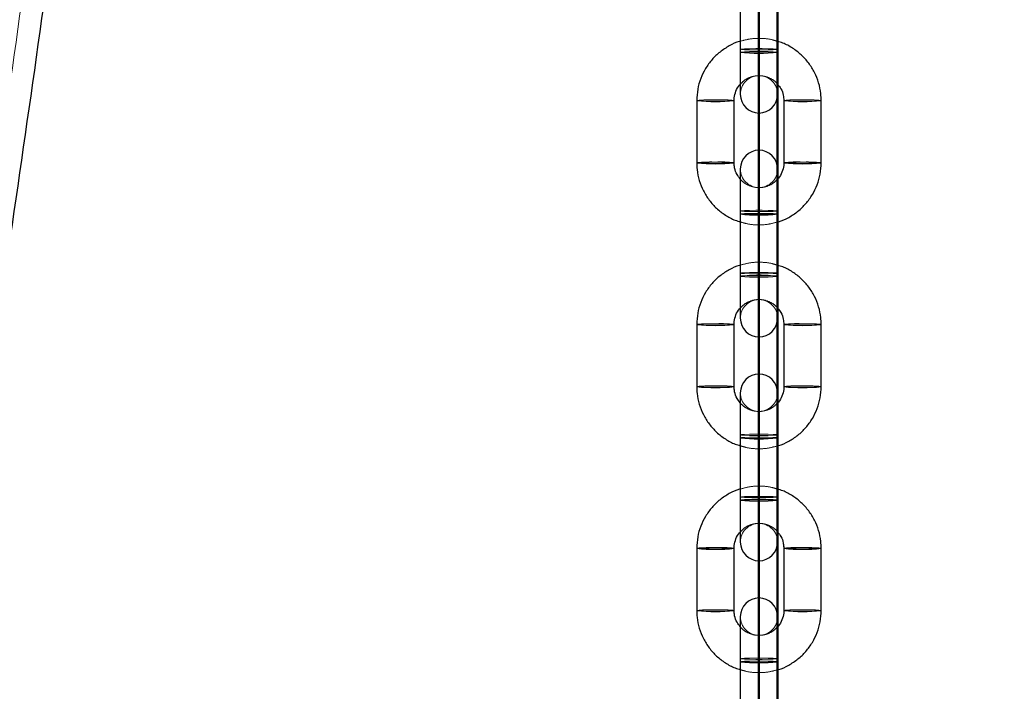
# Model space of a CAD drawing. Units: millimetres. Extents: x 0 to 2131, y 0 to 1488.
# Drawn here: x 579 to 595, y 588 to 599 of the extents above; entities that cross this region are included whole.
import ezdxf

# ---------------------------------------------------------------- set-up
doc = ezdxf.new("R2010")
doc.units = ezdxf.units.MM
doc.header["$LTSCALE"] = 50
doc.linetypes.add('HIDDEN', pattern=[0.1905, 0.127, -0.0635])
doc.layers.add('LE_NORM', color=179, linetype='Continuous', lineweight=50)
doc.styles.add('SLDTEXTSTYLE0', font='TXT', dxfattribs={"width": 0.605})
doc.dimstyles.new('SLDDIMSTYLE0', dxfattribs={"dimtxt": 17.5, "dimasz": 15, "dimexe": 0, "dimexo": 0.0625, "dimgap": 4.375, "dimtad": 1, "dimdec": 0, "dimrnd": 1e-09, "dimzin": 12, "dimdsep": 46, "dimtxsty": 'SLDTEXTSTYLE0', "dimsah": 1, "dimcen": 0.09, "dimadec": 0, "dimazin": 3, "dimtfac": 1, "dimtdec": 0, "dimtofl": 0, "dimtmove": 0, "dimatfit": 3, "dimfxl": 0, "dimfrac": 2, "dimtolj": 1, "dimtzin": 12, "dimarcsym": 0})
doc.dimstyles.new('SLDDIMSTYLE1', dxfattribs={"dimtxt": 17.5, "dimasz": 15, "dimexe": 0, "dimexo": 0.0625, "dimgap": 4.375, "dimtad": 1, "dimdec": 4, "dimlfac": 50, "dimzin": 12, "dimdsep": 46, "dimtxsty": 'SLDTEXTSTYLE0', "dimsah": 1, "dimcen": 0.09, "dimazin": 3, "dimtfac": 1, "dimtdec": 0, "dimtofl": 0, "dimtmove": 0, "dimatfit": 3, "dimfxl": 0, "dimfrac": 2, "dimtolj": 1, "dimtzin": 12, "dimarcsym": 0})

# ---------------------------------------------------------------- blocks, each defined once
blk = doc.blocks.new('_D_1')
at = {"layer": 'LE_NORM', "color": 7}
for p, q in [((586.09, 663.146), (440.628, 663.146)), ((445.581, 663.146), (445.581, 433.652))]:
    blk.add_line(p, q, dxfattribs=at)
for points in [[(445.581, 663.146), (440.581, 648.146), (450.581, 648.146)], [(445.581, 433.652), (450.581, 448.652), (440.581, 448.652)]]:
    blk.add_solid(points, dxfattribs=at)
at = {"layer": 'LE_NORM', "color": 7, "insert": (423.022, 531.956), "char_height": 17.5, "attachment_point": 1, "rotation": 90, "style": 'SLDTEXTSTYLE0'}
blk.add_mtext('229', dxfattribs=at)
blk = doc.blocks.new('_D_4')
at = {"layer": 'LE_NORM'}
for p, q in [((591.043, 481.202), (591.043, 703.41)), ((752.9, 574.651), (752.9, 703.41)), ((591.043, 698.457), (752.9, 698.457))]:
    blk.add_line(p, q, dxfattribs=at)
for points in [[(591.043, 698.457), (606.043, 693.457), (606.043, 703.457)], [(752.9, 698.457), (737.9, 703.457), (737.9, 693.457)]]:
    blk.add_solid(points, dxfattribs=at)
at = {"layer": 'LE_NORM', "insert": (655.528, 721.015), "char_height": 17.5, "attachment_point": 1, "style": 'SLDTEXTSTYLE0'}
blk.add_mtext('162', dxfattribs=at)
blk = doc.blocks.new('_D_5')
at = {"layer": 'LE_NORM', "color": 7}
for p, q in [((645.319, 631.463), (682.934, 609.746)), ((591.343, 603.897), (591.343, 556.866))]:
    blk.add_line(p, q, dxfattribs=at)
blk.add_arc((591.343, 662.626), 100.807, 270, 330, dxfattribs=at)
for points in [[(678.644, 612.223), (666.072, 602.634), (674.34, 597.008)], [(591.343, 561.819), (606.671, 557.939), (605.933, 567.912)]]:
    blk.add_solid(points, dxfattribs=at)
at = {"layer": 'LE_NORM', "color": 7, "insert": (616.806, 586.974), "char_height": 17.5, "attachment_point": 1, "rotation": 30, "style": 'SLDTEXTSTYLE0'}
blk.add_mtext('60°', dxfattribs=at)
blk = doc.blocks.new('_D_6')
at = {"layer": 'LE_NORM', "color": 7}
for p, q in [((586.09, 663.146), (475.684, 663.146)), ((480.637, 663.146), (480.637, 477.916)), ((579.59, 477.916), (475.684, 477.916))]:
    blk.add_line(p, q, dxfattribs=at)
for points in [[(480.637, 663.146), (475.637, 648.146), (485.637, 648.146)], [(480.637, 477.916), (485.637, 492.916), (475.637, 492.916)]]:
    blk.add_solid(points, dxfattribs=at)
at = {"layer": 'LE_NORM', "color": 7, "insert": (458.079, 554.088), "char_height": 17.5, "attachment_point": 1, "rotation": 90, "style": 'SLDTEXTSTYLE0'}
blk.add_mtext('185', dxfattribs=at)

msp = doc.modelspace()

# ---------------------------------------------------------------- linework, layer by layer
at = {"color": 7, "linetype": 'Continuous', "lineweight": 25}
for p, q in [((590.7425286, 599.0560832), (590.7425286, 598.056681)), ((591.3425286, 598.056681), (591.3425286, 599.0560832)), ((590.7425286, 598.056681), (590.7425286, 597.3808817)), ((591.3425286, 597.3808817), (591.3425286, 598.056681)), ((590.0425286, 597.28136), (590.0425286, 596.2819578)), ((590.6425286, 596.2819578), (590.6425286, 597.28136)), ((591.4425286, 597.28136), (591.4425286, 596.2819578)), ((592.0425286, 596.2819578), (592.0425286, 597.28136)), ((590.7425286, 596.182436), (590.7425286, 595.4582353)), ((591.3425286, 595.4582353), (591.3425286, 596.182436)), ((590.7425286, 595.4582353), (590.7425286, 594.4588331)), ((591.3425286, 594.4588331), (591.3425286, 595.4582353)), ((590.7425286, 594.4588331), (590.7425286, 593.7830338)), ((591.3425286, 593.7830338), (591.3425286, 594.4588331)), ((590.0425286, 593.6835121), (590.0425286, 592.6841099)), ((590.6425286, 592.6841099), (590.6425286, 593.6835121)), ((591.4425286, 593.6835121), (591.4425286, 592.6841099)), ((592.0425286, 592.6841099), (592.0425286, 593.6835121)), ((590.6515289, 592.5998226), (590.6425286, 592.6841099)), ((590.7425286, 592.5845881), (590.7425286, 591.8603874)), ((591.3425286, 591.8603874), (591.3425286, 592.5845881)), ((591.4425286, 592.6841099), (591.4400645, 592.6398263)), ((590.7425286, 591.8603874), (590.7425286, 590.8609852)), ((591.3425286, 590.8609852), (591.3425286, 591.8603874)), ((590.7425286, 590.8609852), (590.7425286, 590.1851859)), ((591.3425286, 590.1851859), (591.3425286, 590.8609852)), ((590.0425286, 590.0856642), (590.0425286, 589.086262)), ((590.6425286, 590.0856642), (590.6449926, 590.1299477)), ((590.6425286, 589.086262), (590.6425286, 590.0856642)), ((591.4335283, 590.1699514), (591.4425286, 590.0856642)), ((591.4425286, 590.0856642), (591.4425286, 589.086262)), ((592.0425286, 589.086262), (592.0425286, 590.0856642)), ((590.6515289, 589.0019747), (590.6425286, 589.086262)), ((591.4425286, 589.086262), (591.4400645, 589.0419784)), ((590.7425286, 588.9867402), (590.7425286, 588.2625395)), ((591.3425286, 588.2625395), (591.3425286, 588.9867402)), ((590.7425286, 588.2625395), (590.7425286, 587.2631373)), ((591.3425286, 587.2631373), (591.3425286, 588.2625395))]:
    msp.add_line(p, q, dxfattribs=at)
at = {"color": 7, "linetype": 'HIDDEN', "lineweight": 18, "flags": 128}
for points in [[(591.3425286, 598.1050824), (591.3244363, 598.1015351), (591.2723419, 598.0984156), (591.1925286, 598.0961002), (591.094623, 598.0948683), (590.9904341, 598.0948683), (590.8925286, 598.0961002), (590.8127152, 598.0984156), (590.7606208, 598.1015351), (590.7425286, 598.1050824), (590.7606208, 598.1086298), (590.8127152, 598.1117492), (590.8925286, 598.1140646), (590.9904341, 598.1152966), (591.094623, 598.1152966), (591.1925286, 598.1140646), (591.2723419, 598.1117492), (591.3244363, 598.1086298), (591.3425286, 598.1050824)], [(590.7425286, 598.1050824), (590.7606208, 598.1015351), (590.8127152, 598.0984156), (590.8925286, 598.0961002), (590.9904341, 598.0948683), (591.094623, 598.0948683), (591.1925286, 598.0961002), (591.2723419, 598.0984156), (591.3244363, 598.1015351), (591.3425286, 598.1050824), (591.3244363, 598.1086298), (591.2723419, 598.1117492), (591.1925286, 598.1140646), (591.094623, 598.1152966), (590.9904341, 598.1152966), (590.8925286, 598.1140646), (590.8127152, 598.1117492), (590.7606208, 598.1086298), (590.7425286, 598.1050824)], [(591.3425286, 598.056681), (591.3244363, 598.0602284), (591.2723419, 598.0633478), (591.1925286, 598.0656632), (591.094623, 598.0668952), (590.9904341, 598.0668952), (590.8925286, 598.0656632), (590.8127152, 598.0633478), (590.7606208, 598.0602284), (590.7425286, 598.056681), (590.7606208, 598.0531337), (590.8127152, 598.0500142), (590.8925286, 598.0476988), (590.9904341, 598.0464669), (591.094623, 598.0464669), (591.1925286, 598.0476988), (591.2723419, 598.0500142), (591.3244363, 598.0531337), (591.3425286, 598.056681)], [(590.3425286, 597.2917317), (590.4451346, 597.2911062), (590.5353648, 597.2893052), (590.6023362, 597.2865458), (590.6379709, 597.283161), (590.6379709, 597.2795589), (590.6023362, 597.2761741), (590.5353648, 597.2734148), (590.4451346, 597.2716137), (590.3425286, 597.2709882), (590.2399225, 597.2716137), (590.1496923, 597.2734148), (590.0827209, 597.2761741), (590.0470862, 597.2795589), (590.0470862, 597.283161), (590.0827209, 597.2865458), (590.1496923, 597.2893052), (590.2399225, 597.2911062), (590.3425286, 597.2917317)], [(591.7425286, 597.2917317), (591.6399225, 597.2911062), (591.5496923, 597.2893052), (591.4827209, 597.2865458), (591.4470862, 597.283161), (591.4470862, 597.2795589), (591.4827209, 597.2761741), (591.5496923, 597.2734148), (591.6399225, 597.2716137), (591.7425286, 597.2709882), (591.8451346, 597.2716137), (591.9353648, 597.2734148), (592.0023362, 597.2761741), (592.0379709, 597.2795589), (592.0379709, 597.283161), (592.0023362, 597.2865458), (591.9353648, 597.2893052), (591.8451346, 597.2911062), (591.7425286, 597.2917317)], [(590.3425286, 596.2923295), (590.4451346, 596.291704), (590.5353648, 596.289903), (590.6023362, 596.2871436), (590.6379709, 596.2837588), (590.6379709, 596.2801567), (590.6023362, 596.2767719), (590.5353648, 596.2740126), (590.4451346, 596.2722115), (590.3425286, 596.271586), (590.2399225, 596.2722115), (590.1496923, 596.2740126), (590.0827209, 596.2767719), (590.0470862, 596.2801567), (590.0470862, 596.2837588), (590.0827209, 596.2871436), (590.1496923, 596.289903), (590.2399225, 596.291704), (590.3425286, 596.2923295)], [(591.7425286, 596.2923295), (591.6399225, 596.291704), (591.5496923, 596.289903), (591.4827209, 596.2871436), (591.4470862, 596.2837588), (591.4470862, 596.2801567), (591.4827209, 596.2767719), (591.5496923, 596.2740126), (591.6399225, 596.2722115), (591.7425286, 596.271586), (591.8451346, 596.2722115), (591.9353648, 596.2740126), (592.0023362, 596.2767719), (592.0379709, 596.2801567), (592.0379709, 596.2837588), (592.0023362, 596.2871436), (591.9353648, 596.289903), (591.8451346, 596.291704), (591.7425286, 596.2923295)], [(591.3425286, 595.5066367), (591.3244363, 595.5030894), (591.2723419, 595.4999699), (591.1925286, 595.4976545), (591.094623, 595.4964226), (590.9904341, 595.4964226), (590.8925286, 595.4976545), (590.8127152, 595.4999699), (590.7606208, 595.5030894), (590.7425286, 595.5066367), (590.7606208, 595.5101841), (590.8127152, 595.5133035), (590.8925286, 595.5156189), (590.9904341, 595.5168509), (591.094623, 595.5168509), (591.1925286, 595.5156189), (591.2723419, 595.5133035), (591.3244363, 595.5101841), (591.3425286, 595.5066367)], [(590.7425286, 595.5066367), (590.7606208, 595.5030894), (590.8127152, 595.4999699), (590.8925286, 595.4976545), (590.9904341, 595.4964226), (591.094623, 595.4964226), (591.1925286, 595.4976545), (591.2723419, 595.4999699), (591.3244363, 595.5030894), (591.3425286, 595.5066367), (591.3244363, 595.5101841), (591.2723419, 595.5133035), (591.1925286, 595.5156189), (591.094623, 595.5168509), (590.9904341, 595.5168509), (590.8925286, 595.5156189), (590.8127152, 595.5133035), (590.7606208, 595.5101841), (590.7425286, 595.5066367)], [(591.3425286, 595.4582353), (591.3244363, 595.4617827), (591.2723419, 595.4649021), (591.1925286, 595.4672175), (591.094623, 595.4684495), (590.9904341, 595.4684495), (590.8925286, 595.4672175), (590.8127152, 595.4649021), (590.7606208, 595.4617827), (590.7425286, 595.4582353), (590.7606208, 595.454688), (590.8127152, 595.4515685), (590.8925286, 595.4492531), (590.9904341, 595.4480212), (591.094623, 595.4480212), (591.1925286, 595.4492531), (591.2723419, 595.4515685), (591.3244363, 595.454688), (591.3425286, 595.4582353)], [(590.7425286, 595.4582353), (590.7606208, 595.4617827), (590.8127152, 595.4649021), (590.8925286, 595.4672175), (590.9904341, 595.4684495), (591.094623, 595.4684495), (591.1925286, 595.4672175), (591.2723419, 595.4649021), (591.3244363, 595.4617827), (591.3425286, 595.4582353), (591.3425286, 595.4582353)], [(591.3425286, 594.5072345), (591.3244363, 594.5036872), (591.2723419, 594.5005677), (591.1925286, 594.4982523), (591.094623, 594.4970204), (590.9904341, 594.4970204), (590.8925286, 594.4982523), (590.8127152, 594.5005677), (590.7606208, 594.5036872), (590.7425286, 594.5072345), (590.7606208, 594.5107819), (590.8127152, 594.5139013), (590.8925286, 594.5162167), (590.9904341, 594.5174487), (591.094623, 594.5174487), (591.1925286, 594.5162167), (591.2723419, 594.5139013), (591.3244363, 594.5107819), (591.3425286, 594.5072345)], [(590.7425286, 594.5072345), (590.7606208, 594.5036872), (590.8127152, 594.5005677), (590.8925286, 594.4982523), (590.9904341, 594.4970204), (591.094623, 594.4970204), (591.1925286, 594.4982523), (591.2723419, 594.5005677), (591.3244363, 594.5036872), (591.3425286, 594.5072345), (591.3244363, 594.5107819), (591.2723419, 594.5139013), (591.1925286, 594.5162167), (591.094623, 594.5174487), (590.9904341, 594.5174487), (590.8925286, 594.5162167), (590.8127152, 594.5139013), (590.7606208, 594.5107819), (590.7425286, 594.5072345)], [(591.3425286, 594.4588331), (591.3244363, 594.4623805), (591.2723419, 594.4654999), (591.1925286, 594.4678153), (591.094623, 594.4690473), (590.9904341, 594.4690473), (590.8925286, 594.4678153), (590.8127152, 594.4654999), (590.7606208, 594.4623805), (590.7425286, 594.4588331), (590.7606208, 594.4552858), (590.8127152, 594.4521663), (590.8925286, 594.4498509), (590.9904341, 594.448619), (591.094623, 594.448619), (591.1925286, 594.4498509), (591.2723419, 594.4521663), (591.3244363, 594.4552858), (591.3425286, 594.4588331)], [(590.3425286, 593.6938838), (590.4451346, 593.6932583), (590.5353648, 593.6914573), (590.6023362, 593.6886979), (590.6379709, 593.6853131), (590.6379709, 593.681711), (590.6023362, 593.6783262), (590.5353648, 593.6755669), (590.4451346, 593.6737658), (590.3425286, 593.6731403), (590.2399225, 593.6737658), (590.1496923, 593.6755669), (590.0827209, 593.6783262), (590.0470862, 593.681711), (590.0470862, 593.6853131), (590.0827209, 593.6886979), (590.1496923, 593.6914573), (590.2399225, 593.6932583), (590.3425286, 593.6938838)], [(591.7425286, 593.6938838), (591.6399225, 593.6932583), (591.5496923, 593.6914573), (591.4827209, 593.6886979), (591.4470862, 593.6853131), (591.4470862, 593.681711), (591.4827209, 593.6783262), (591.5496923, 593.6755669), (591.6399225, 593.6737658), (591.7425286, 593.6731403), (591.8451346, 593.6737658), (591.9353648, 593.6755669), (592.0023362, 593.6783262), (592.0379709, 593.681711), (592.0379709, 593.6853131), (592.0023362, 593.6886979), (591.9353648, 593.6914573), (591.8451346, 593.6932583), (591.7425286, 593.6938838)], [(590.3425286, 592.6944816), (590.4451346, 592.6938561), (590.5353648, 592.6920551), (590.6023362, 592.6892957), (590.6379709, 592.6859109), (590.6379709, 592.6823088), (590.6023362, 592.678924), (590.5353648, 592.6761647), (590.4451346, 592.6743636), (590.3425286, 592.6737381), (590.2399225, 592.6743636), (590.1496923, 592.6761647), (590.0827209, 592.678924), (590.0470862, 592.6823088), (590.0470862, 592.6859109), (590.0827209, 592.6892957), (590.1496923, 592.6920551), (590.2399225, 592.6938561), (590.3425286, 592.6944816)], [(591.7425286, 592.6944816), (591.6399225, 592.6938561), (591.5496923, 592.6920551), (591.4827209, 592.6892957), (591.4470862, 592.6859109), (591.4470862, 592.6823088), (591.4827209, 592.678924), (591.5496923, 592.6761647), (591.6399225, 592.6743636), (591.7425286, 592.6737381), (591.8451346, 592.6743636), (591.9353648, 592.6761647), (592.0023362, 592.678924), (592.0379709, 592.6823088), (592.0379709, 592.6859109), (592.0023362, 592.6892957), (591.9353648, 592.6920551), (591.8451346, 592.6938561), (591.7425286, 592.6944816)], [(591.3425286, 591.9087888), (591.3244363, 591.9052415), (591.2723419, 591.902122), (591.1925286, 591.8998066), (591.094623, 591.8985747), (590.9904341, 591.8985747), (590.8925286, 591.8998066), (590.8127152, 591.902122), (590.7606208, 591.9052415), (590.7425286, 591.9087888), (590.7606208, 591.9123362), (590.8127152, 591.9154556), (590.8925286, 591.917771), (590.9904341, 591.919003), (591.094623, 591.919003), (591.1925286, 591.917771), (591.2723419, 591.9154556), (591.3244363, 591.9123362), (591.3425286, 591.9087888)], [(590.7425286, 591.9087888), (590.7606208, 591.9052415), (590.8127152, 591.902122), (590.8925286, 591.8998066), (590.9904341, 591.8985747), (591.094623, 591.8985747), (591.1925286, 591.8998066), (591.2723419, 591.902122), (591.3244363, 591.9052415), (591.3425286, 591.9087888), (591.3244363, 591.9123362), (591.2723419, 591.9154556), (591.1925286, 591.917771), (591.094623, 591.919003), (590.9904341, 591.919003), (590.8925286, 591.917771), (590.8127152, 591.9154556), (590.7606208, 591.9123362), (590.7425286, 591.9087888)], [(591.3425286, 591.8603874), (591.3244363, 591.8639348), (591.2723419, 591.8670542), (591.1925286, 591.8693696), (591.094623, 591.8706016), (590.9904341, 591.8706016), (590.8925286, 591.8693696), (590.8127152, 591.8670542), (590.7606208, 591.8639348), (590.7425286, 591.8603874), (590.7606208, 591.8568401), (590.8127152, 591.8537206), (590.8925286, 591.8514052), (590.9904341, 591.8501733), (591.094623, 591.8501733), (591.1925286, 591.8514052), (591.2723419, 591.8537206), (591.3244363, 591.8568401), (591.3425286, 591.8603874)], [(590.7425286, 591.8603874), (590.7606208, 591.8639348), (590.8127152, 591.8670542), (590.8925286, 591.8693696), (590.9904341, 591.8706016), (591.094623, 591.8706016), (591.1925286, 591.8693696), (591.2723419, 591.8670542), (591.3244363, 591.8639348), (591.3425286, 591.8603874), (591.3425286, 591.8603874)], [(591.3425286, 590.9093866), (591.3244363, 590.9058393), (591.2723419, 590.9027198), (591.1925286, 590.9004044), (591.094623, 590.8991725), (590.9904341, 590.8991725), (590.8925286, 590.9004044), (590.8127152, 590.9027198), (590.7606208, 590.9058393), (590.7425286, 590.9093866), (590.7606208, 590.912934), (590.8127152, 590.9160534), (590.8925286, 590.9183688), (590.9904341, 590.9196008), (591.094623, 590.9196008), (591.1925286, 590.9183688), (591.2723419, 590.9160534), (591.3244363, 590.912934), (591.3425286, 590.9093866)], [(590.7425286, 590.9093866), (590.7606208, 590.9058393), (590.8127152, 590.9027198), (590.8925286, 590.9004044), (590.9904341, 590.8991725), (591.094623, 590.8991725), (591.1925286, 590.9004044), (591.2723419, 590.9027198), (591.3244363, 590.9058393), (591.3425286, 590.9093866), (591.3244363, 590.912934), (591.2723419, 590.9160534), (591.1925286, 590.9183688), (591.094623, 590.9196008), (590.9904341, 590.9196008), (590.8925286, 590.9183688), (590.8127152, 590.9160534), (590.7606208, 590.912934), (590.7425286, 590.9093866)], [(591.3425286, 590.8609852), (591.3244363, 590.8645326), (591.2723419, 590.867652), (591.1925286, 590.8699674), (591.094623, 590.8711994), (590.9904341, 590.8711994), (590.8925286, 590.8699674), (590.8127152, 590.867652), (590.7606208, 590.8645326), (590.7425286, 590.8609852), (590.7606208, 590.8574379), (590.8127152, 590.8543184), (590.8925286, 590.852003), (590.9904341, 590.8507711), (591.094623, 590.8507711), (591.1925286, 590.852003), (591.2723419, 590.8543184), (591.3244363, 590.8574379), (591.3425286, 590.8609852)], [(590.3425286, 590.0960359), (590.4451346, 590.0954104), (590.5353648, 590.0936094), (590.6023362, 590.09085), (590.6379709, 590.0874652), (590.6379709, 590.0838631), (590.6023362, 590.0804783), (590.5353648, 590.077719), (590.4451346, 590.0759179), (590.3425286, 590.0752924), (590.2399225, 590.0759179), (590.1496923, 590.077719), (590.0827209, 590.0804783), (590.0470862, 590.0838631), (590.0470862, 590.0874652), (590.0827209, 590.09085), (590.1496923, 590.0936094), (590.2399225, 590.0954104), (590.3425286, 590.0960359)], [(591.7425286, 590.0960359), (591.6399225, 590.0954104), (591.5496923, 590.0936094), (591.4827209, 590.09085), (591.4470862, 590.0874652), (591.4470862, 590.0838631), (591.4827209, 590.0804783), (591.5496923, 590.077719), (591.6399225, 590.0759179), (591.7425286, 590.0752924), (591.8451346, 590.0759179), (591.9353648, 590.077719), (592.0023362, 590.0804783), (592.0379709, 590.0838631), (592.0379709, 590.0874652), (592.0023362, 590.09085), (591.9353648, 590.0936094), (591.8451346, 590.0954104), (591.7425286, 590.0960359)], [(590.3425286, 589.0966337), (590.4451346, 589.0960082), (590.5353648, 589.0942072), (590.6023362, 589.0914478), (590.6379709, 589.088063), (590.6379709, 589.0844609), (590.6023362, 589.0810761), (590.5353648, 589.0783168), (590.4451346, 589.0765157), (590.3425286, 589.0758902), (590.2399225, 589.0765157), (590.1496923, 589.0783168), (590.0827209, 589.0810761), (590.0470862, 589.0844609), (590.0470862, 589.088063), (590.0827209, 589.0914478), (590.1496923, 589.0942072), (590.2399225, 589.0960082), (590.3425286, 589.0966337)], [(591.7425286, 589.0966337), (591.6399225, 589.0960082), (591.5496923, 589.0942072), (591.4827209, 589.0914478), (591.4470862, 589.088063), (591.4470862, 589.0844609), (591.4827209, 589.0810761), (591.5496923, 589.0783168), (591.6399225, 589.0765157), (591.7425286, 589.0758902), (591.8451346, 589.0765157), (591.9353648, 589.0783168), (592.0023362, 589.0810761), (592.0379709, 589.0844609), (592.0379709, 589.088063), (592.0023362, 589.0914478), (591.9353648, 589.0942072), (591.8451346, 589.0960082), (591.7425286, 589.0966337)], [(591.3425286, 588.3109409), (591.3244363, 588.3073936), (591.2723419, 588.3042741), (591.1925286, 588.3019587), (591.094623, 588.3007268), (590.9904341, 588.3007268), (590.8925286, 588.3019587), (590.8127152, 588.3042741), (590.7606208, 588.3073936), (590.7425286, 588.3109409), (590.7606208, 588.3144882), (590.8127152, 588.3176077), (590.8925286, 588.3199231), (590.9904341, 588.3211551), (591.094623, 588.3211551), (591.1925286, 588.3199231), (591.2723419, 588.3176077), (591.3244363, 588.3144882), (591.3425286, 588.3109409)], [(590.7425286, 588.3109409), (590.7606208, 588.3073936), (590.8127152, 588.3042741), (590.8925286, 588.3019587), (590.9904341, 588.3007268), (591.094623, 588.3007268), (591.1925286, 588.3019587), (591.2723419, 588.3042741), (591.3244363, 588.3073936), (591.3425286, 588.3109409), (591.3244363, 588.3144882), (591.2723419, 588.3176077), (591.1925286, 588.3199231), (591.094623, 588.3211551), (590.9904341, 588.3211551), (590.8925286, 588.3199231), (590.8127152, 588.3176077), (590.7606208, 588.3144882), (590.7425286, 588.3109409)], [(591.3425286, 588.2625395), (591.3244363, 588.2660869), (591.2723419, 588.2692063), (591.1925286, 588.2715217), (591.094623, 588.2727537), (590.9904341, 588.2727537), (590.8925286, 588.2715217), (590.8127152, 588.2692063), (590.7606208, 588.2660869), (590.7425286, 588.2625395), (590.7606208, 588.2589922), (590.8127152, 588.2558727), (590.8925286, 588.2535573), (590.9904341, 588.2523254), (591.094623, 588.2523254), (591.1925286, 588.2535573), (591.2723419, 588.2558727), (591.3244363, 588.2589922), (591.3425286, 588.2625395)], [(590.7425286, 588.2625395), (590.7606208, 588.2660869), (590.8127152, 588.2692063), (590.8925286, 588.2715217), (590.9904341, 588.2727537), (591.094623, 588.2727537), (591.1925286, 588.2715217), (591.2723419, 588.2692063), (591.3244363, 588.2660869), (591.3425286, 588.2625395), (591.3425286, 588.2625395)]]:
    msp.add_lwpolyline(points, dxfattribs=at)
at = {"color": 7, "linetype": 'HIDDEN', "lineweight": 18}
for centre, radius, start, end in [((591.0425286, 594.7770887), 3.293285, 84.77342664, 95.22657336), ((591.0425286, 597.3808817), 0.3, 0, 180), ((590.2653903, 595.1779583), 2.1151804, 87.9100246, 96.04808039), ((590.4320022, 595.5387996), 1.7552141, 83.11117892, 92.92197246), ((591.6530373, 595.5398721), 1.7541438, 87.07566699, 96.8924588), ((591.8196667, 595.1779487), 2.1151901, 83.9519436, 92.08996223), ((590.2653651, 594.1803611), 2.1133776, 87.90755751, 96.0525734), ((590.4319094, 594.5337478), 1.7608517, 83.13028422, 92.90958486), ((591.6531477, 594.5337478), 1.7608517, 87.09041514, 96.86971578), ((591.819692, 594.1803611), 2.1133776, 83.9474266, 92.09244248), ((591.0425286, 596.182436), 0.3, 180, 360), ((591.0425286, 591.1792408), 3.293285, 84.77342664, 95.22657336), ((591.0425286, 593.7830338), 0.3, 360, 180), ((590.2653903, 591.5801104), 2.1151804, 87.9100246, 96.04808039), ((590.4320022, 591.9409517), 1.7552141, 83.11117892, 92.92197246), ((591.6530373, 591.9420242), 1.7541438, 87.07566699, 96.8924588), ((591.8196667, 591.5801008), 2.1151901, 83.9519436, 92.08996223), ((590.2653651, 590.5825132), 2.1133776, 87.90755751, 96.0525734), ((590.4319094, 590.9358999), 1.7608517, 83.13028422, 92.90958486), ((591.0425286, 592.5845881), 0.3, 180, 360), ((591.6531477, 590.9358999), 1.7608517, 87.09041514, 96.86971578), ((591.819692, 590.5825132), 2.1133776, 83.9474266, 92.09244248), ((591.0425286, 587.5813929), 3.293285, 84.77342664, 95.22657336), ((591.0425286, 590.1851859), 0.3, 360, 180), ((590.2653903, 587.9822625), 2.1151804, 87.9100246, 96.04808039), ((590.4320022, 588.3431038), 1.7552141, 83.11117892, 92.92197246), ((591.6530373, 588.3441763), 1.7541438, 87.07566699, 96.8924588), ((591.8196667, 587.9822529), 2.1151901, 83.9519436, 92.08996223), ((590.2653651, 586.9846653), 2.1133776, 87.90755751, 96.0525734), ((590.4319094, 587.338052), 1.7608517, 83.13028422, 92.90958486), ((591.6531477, 587.338052), 1.7608517, 87.09041514, 96.86971578), ((591.819692, 586.9846653), 2.1133776, 83.9474266, 92.09244248), ((591.0425286, 588.9867402), 0.3, 180, 0)]:
    msp.add_arc(centre, radius, start, end, dxfattribs=at)
at = {"color": 8, "linetype": 'Continuous', "lineweight": 25}
for centre, radius, start, end in [((591.0425286, 601.3362734), 3.293285, 264.77342664, 275.22657336), ((590.3426387, 600.1729435), 2.9071103, 264.07461984, 275.92100571), ((591.7424022, 600.1736345), 2.9077993, 264.08072633, 275.92429171), ((590.3425286, 599.1709791), 2.9045557, 264.07157422, 275.92842578), ((591.7425286, 599.1709791), 2.9045557, 264.07157421, 275.92842579), ((591.0425286, 598.3033659), 2.8609033, 263.98078507, 276.01921493), ((591.0425286, 597.7384255), 3.293285, 264.77342664, 275.22657336), ((590.3426387, 596.5750955), 2.9071103, 264.07461984, 275.92100571), ((591.7424022, 596.5757866), 2.9077993, 264.08072633, 275.92429171), ((590.3425286, 595.5731312), 2.9045557, 264.07157422, 275.92842578), ((591.7425286, 595.5731312), 2.9045557, 264.07157421, 275.92842579), ((591.0425286, 594.705518), 2.8609033, 263.98078507, 276.01921493), ((591.0425286, 594.1405776), 3.293285, 264.77342664, 275.22657336), ((590.3426387, 592.9772476), 2.9071103, 264.07461984, 275.92100571), ((591.7424022, 592.9779387), 2.9077993, 264.08072633, 275.92429171), ((590.3425286, 591.9752833), 2.9045557, 264.07157422, 275.92842578), ((591.7425286, 591.9752833), 2.9045557, 264.07157421, 275.92842579), ((591.0425286, 591.1076701), 2.8609033, 263.98078507, 276.01921493)]:
    msp.add_arc(centre, radius, start, end, dxfattribs=at)
at = {"color": 7, "linetype": 'Continuous', "lineweight": 25}
for centre, start, end in [((591.0425286, 597.3808817), 180, 0), ((591.0425286, 596.182436), 360, 180), ((591.0425286, 593.7830338), 180, 360), ((591.0425286, 592.5845881), 360, 180), ((591.0425286, 590.1851859), 180, 360), ((591.0425286, 588.9867402), 0, 180)]:
    msp.add_arc(centre, 0.3, start, end, dxfattribs=at)
at = {"color": 7, "linetype": 'HIDDEN', "lineweight": 18}
for points, knots in [([(513.1297466, 419.6585953), (513.381301, 420.027502), (514.1855552, 421.2069483), (515.5251424, 423.2201781), (517.1490112, 425.6971136), (518.7553685, 428.1966256), (520.3452439, 430.71692), (521.9181852, 433.2581952), (523.4741387, 435.8201137), (525.0129462, 438.4024789), (526.5344793, 441.0050546), (528.0386038, 443.6276129), (529.5251888, 446.2699215), (530.9941046, 448.9317471), (532.4452234, 451.6128546), (533.8784186, 454.3130073), (535.2935655, 457.0319669), (536.6905409, 459.7694934), (538.0692232, 462.5253453), (539.4294925, 465.2992795), (540.7712303, 468.0910511), (542.0943201, 470.9004141), (543.3986467, 473.7271207), (544.684097, 476.5709219), (545.9505591, 479.4315672), (547.1979233, 482.3088045), (548.4260812, 485.2023806), (549.6349262, 488.1120408), (550.8243535, 491.0375288), (551.9942598, 493.9785873), (553.1445436, 496.9349575), (554.2751053, 499.9063793), (555.3858468, 502.8925914), (556.4766719, 505.8933312), (557.5474859, 508.9083348), (558.5981962, 511.9373373), (559.6287116, 514.9800723), (560.638943, 518.0362725), (561.6288027, 521.1056693), (562.5982051, 524.1879931), (563.5470663, 527.2829731), (564.475304, 530.3903375), (565.382838, 533.5098134), (566.2695897, 536.6411269), (567.1354822, 539.784003), (567.9804408, 542.9381658), (568.8043922, 546.1033386), (569.6072651, 549.2792434), (570.3889902, 552.4656016), (571.1494997, 555.6621335), (571.8887279, 558.8685587), (572.6066109, 562.0845959), (573.3030865, 565.309963), (573.9780945, 568.5443769), (574.6315765, 571.7875541), (575.263476, 575.03921), (575.8737384, 578.2990595), (576.4623109, 581.5668168), (577.0291426, 584.8421952), (577.5741844, 588.1249077), (578.0973894, 591.4146664), (578.5987121, 594.7111828), (579.0781094, 598.014168), (579.5355396, 601.3233324), (579.9709634, 604.638386), (580.384343, 607.9590381), (580.7756428, 611.2849978), (581.1448288, 614.6159735), (581.4918692, 617.9516733), (581.816734, 621.2918048), (582.119395, 624.6360754), (582.3998262, 627.9841919), (582.6580033, 631.335861), (582.8939039, 634.6907889), (583.1075077, 638.0486817), (583.2987961, 641.4092451), (583.4677533, 644.7721847), (583.6143618, 648.1372058), (583.7386193, 651.5040136), (583.840477, 654.872313), (583.920068, 658.2418089), (583.9768552, 661.6122065), (584.0120857, 664.9150283), (584.0176416, 667.0943814), (584.0203326, 668.1499647)], [0, 0, 0, 0, 0.0055917649, 0.0178776531, 0.0301636722, 0.0424498113, 0.05473606, 0.0670224082, 0.0793088463, 0.091595365, 0.1038819554, 0.1161686091, 0.1284553179, 0.1407420741, 0.1530288701, 0.165315699, 0.1776025541, 0.1898894289, 0.2021763174, 0.2144632138, 0.2267501114, 0.2390370048, 0.2513238891, 0.2636107599, 0.275897613, 0.2881844445, 0.3004712507, 0.3127580283, 0.325044774, 0.3373314849, 0.3496181583, 0.3619047918, 0.3741913831, 0.38647793, 0.3987644309, 0.4110508839, 0.4233372876, 0.4356236408, 0.4479099422, 0.460196191, 0.4724823863, 0.4847685275, 0.497054614, 0.5093406456, 0.5216266221, 0.5339125432, 0.5461984092, 0.5584842201, 0.5707699762, 0.583055678, 0.5953413259, 0.6076269205, 0.6199124626, 0.6321979529, 0.6444833924, 0.6567687819, 0.6690541226, 0.6813394157, 0.6936246622, 0.7059098635, 0.7181950209, 0.7304801359, 0.7427652099, 0.7550502444, 0.7673352411, 0.7796202015, 0.7919051273, 0.8041900203, 0.8164748823, 0.828759715, 0.8410445203, 0.8533293001, 0.8656140563, 0.8778987908, 0.8901835056, 0.9024682027, 0.9147528842, 0.927037552, 0.9393222082, 0.9516068548, 0.9638914941, 0.976176128, 0.9884607586, 1, 1, 1, 1]), ([(591.3425286, 598.2307579), (591.3135501, 598.2406671), (591.2284062, 598.2697821), (591.0786877, 598.2841679), (590.9049514, 598.2782164), (590.7950814, 598.2480612), (590.7425286, 598.2336374)], [0, 0, 0, 0, 0.150295859, 0.4415963468, 0.7329054458, 1, 1, 1, 1]), ([(590.7425286, 597.5425557), (590.7645454, 597.5656743), (590.8125343, 597.6160646), (590.9105646, 597.6637199), (591.0217395, 597.6857688), (591.1357299, 597.6757568), (591.2400941, 597.6331457), (591.31152, 597.585605), (591.3378149, 597.5482551), (591.3425286, 597.5415598)], [0, 0, 0, 0, 0.139788011, 0.3046876941, 0.4695376168, 0.6343564304, 0.7991690723, 0.963998886, 1, 1, 1, 1]), ([(591.3425286, 596.020762), (591.3205117, 595.9976434), (591.2725228, 595.9472532), (591.1744925, 595.8995979), (591.0633176, 595.8775489), (590.9493272, 595.8875609), (590.844963, 595.930172), (590.7735372, 595.9777128), (590.7472422, 596.0150626), (590.7425286, 596.021758)], [0, 0, 0, 0, 0.1397880099, 0.3046876929, 0.4695376156, 0.6343564291, 0.799169071, 0.9639988846, 1, 1, 1, 1]), ([(590.7425286, 595.3325599), (590.771507, 595.3226507), (590.8566509, 595.2935357), (591.0063694, 595.2791498), (591.1801058, 595.2851013), (591.2899758, 595.3152565), (591.3425286, 595.3296803)], [0, 0, 0, 0, 0.1502958597, 0.4415963476, 0.7329054465, 1, 1, 1, 1]), ([(591.3425286, 594.6329099), (591.3135501, 594.6428192), (591.2284062, 594.6719342), (591.0786877, 594.68632), (590.9049514, 594.6803685), (590.7950814, 594.6502133), (590.7425286, 594.6357895)], [0, 0, 0, 0, 0.150295859, 0.4415963468, 0.7329054458, 1, 1, 1, 1]), ([(590.7425286, 593.9447078), (590.7645454, 593.9678264), (590.8125343, 594.0182166), (590.9105646, 594.065872), (591.0217395, 594.0879209), (591.1357299, 594.0779089), (591.2400941, 594.0352978), (591.31152, 593.9877571), (591.3378149, 593.9504072), (591.3425286, 593.9437119)], [0, 0, 0, 0, 0.139788011, 0.3046876941, 0.4695376168, 0.6343564304, 0.7991690723, 0.963998886, 1, 1, 1, 1]), ([(591.3425286, 592.4229141), (591.3205117, 592.3997955), (591.2725228, 592.3494053), (591.1744925, 592.30175), (591.0633176, 592.279701), (590.9493272, 592.289713), (590.844963, 592.3323241), (590.7735372, 592.3798649), (590.7472422, 592.4172147), (590.7425286, 592.4239101)], [0, 0, 0, 0, 0.1397880099, 0.3046876929, 0.4695376156, 0.6343564291, 0.799169071, 0.9639988846, 1, 1, 1, 1]), ([(590.7425286, 591.734712), (590.771507, 591.7248028), (590.8566509, 591.6956878), (591.0063694, 591.6813019), (591.1801058, 591.6872534), (591.2899758, 591.7174086), (591.3425286, 591.7318324)], [0, 0, 0, 0, 0.1502958597, 0.4415963476, 0.7329054465, 1, 1, 1, 1]), ([(591.3425286, 591.035062), (591.3135501, 591.0449712), (591.2284062, 591.0740863), (591.0786877, 591.0884721), (590.9049514, 591.0825206), (590.7950814, 591.0523654), (590.7425286, 591.0379416)], [0, 0, 0, 0, 0.150295859, 0.4415963468, 0.7329054458, 1, 1, 1, 1]), ([(590.7425286, 590.3468599), (590.7645454, 590.3699785), (590.8125343, 590.4203687), (590.9105646, 590.4680241), (591.0217395, 590.490073), (591.1357299, 590.480061), (591.2400941, 590.4374499), (591.31152, 590.3899092), (591.3378149, 590.3525593), (591.3425286, 590.345864)], [0, 0, 0, 0, 0.139788011, 0.3046876941, 0.4695376168, 0.6343564304, 0.7991690723, 0.963998886, 1, 1, 1, 1]), ([(591.3425286, 588.8250662), (591.3205117, 588.8019476), (591.2725228, 588.7515574), (591.1744925, 588.7039021), (591.0633176, 588.6818531), (590.9493272, 588.6918651), (590.844963, 588.7344762), (590.7735372, 588.782017), (590.7472422, 588.8193668), (590.7425286, 588.8260622)], [0, 0, 0, 0, 0.1397880099, 0.3046876929, 0.4695376156, 0.6343564291, 0.799169071, 0.9639988846, 1, 1, 1, 1]), ([(590.7425286, 588.1368641), (590.771507, 588.1269549), (590.8566509, 588.0978399), (591.0063694, 588.083454), (591.1801058, 588.0894055), (591.2899758, 588.1195607), (591.3425286, 588.1339845)], [0, 0, 0, 0, 0.15029585972, 0.4415963476, 0.73290544654, 1, 1, 1, 1])]:
    msp.add_open_spline(points, degree=3, knots=knots, dxfattribs=at)
at = {"color": 7, "linetype": 'Continuous', "lineweight": 25}
for points, knots in [([(513.5282338, 419.604087), (513.7208685, 419.8864633), (514.4667704, 420.9798544), (515.7491813, 422.9066775), (517.3752429, 425.3843594), (518.9835963, 427.8848725), (520.5755067, 430.4061091), (522.1504586, 432.9483516), (523.7084154, 435.5112397), (525.2492144, 438.0945832), (526.7727285, 440.6981438), (528.2788232, 443.3216941), (529.7673678, 445.9650016), (531.2382327, 448.6278331), (532.6912901, 451.3099534), (534.1264136, 454.0111258), (535.5434784, 456.7311119), (536.9423616, 459.4696718), (538.3229417, 462.226564), (539.6850987, 465.0015453), (541.0287145, 467.794371), (542.3536724, 470.6047948), (543.6598576, 473.4325692), (544.9471568, 476.2774451), (546.2154586, 479.139172), (547.464653, 482.0174981), (548.694632, 484.91217), (549.905289, 487.8229331), (551.0965192, 490.7495314), (552.2682197, 493.6917075), (553.4202891, 496.6492027), (554.5526277, 499.6217571), (555.6651376, 502.6091094), (556.7577226, 505.6109971), (557.8302884, 508.6271566), (558.8827423, 511.6573228), (559.9149932, 514.7012298), (560.9269522, 517.7586103), (561.9185316, 520.8291958), (562.889646, 523.9127168), (563.8402115, 527.0089028), (564.770146, 530.117482), (565.6793693, 533.2381818), (566.5678028, 536.3707285), (567.43537, 539.5148471), (568.2819959, 542.6702621), (569.1076075, 545.8366968), (569.9121336, 549.0138735), (570.6955048, 552.2015137), (571.4576535, 555.399338), (572.198514, 558.6070662), (572.9180224, 561.8244171), (573.6161167, 565.0511087), (574.2927366, 568.2868585), (574.9478238, 571.5313829), (575.5813219, 574.7843977), (576.1931762, 578.0456179), (576.783334, 581.3147579), (577.3517444, 584.5915313), (577.8983584, 587.8756513), (578.423129, 591.1668302), (578.9260108, 594.4647798), (579.4069605, 597.7692115), (579.8659368, 601.0798357), (580.3028999, 604.3963629), (580.7178124, 607.7185025), (581.1106383, 611.0459637), (581.4813439, 614.3784554), (581.8298973, 617.7156859), (582.1562683, 621.0573629), (582.4604289, 624.4031941), (582.7423528, 627.7528866), (583.0020158, 631.1061472), (583.2393954, 634.4626826), (583.4544713, 637.8221989), (583.6472248, 641.1844021), (583.8176399, 644.5489982), (583.9656992, 647.9156925), (584.0914005, 651.2841906), (584.1946935, 654.6541977), (584.2757161, 658.0254186), (584.3339142, 661.3975594), (584.3713471, 664.7724136), (584.3773355, 667.0232394), (584.3803325, 668.1496983)], [0, 0, 0, 0, 0.0042799904, 0.0165725795, 0.0288653181, 0.0411581936, 0.0534511944, 0.0657443088, 0.0780375261, 0.0903308356, 0.1026242273, 0.1149176914, 0.1272112187, 0.1395048005, 0.1517984282, 0.1640920938, 0.1763857897, 0.1886795085, 0.2009732434, 0.2132669879, 0.2255607344, 0.2378544765, 0.2501482089, 0.2624419263, 0.2747356241, 0.2870292978, 0.2993229431, 0.3116165563, 0.3239101336, 0.3362036718, 0.3484971678, 0.3607906187, 0.373084022, 0.3853773752, 0.3976706763, 0.4099639234, 0.4222571147, 0.4345502489, 0.4468433245, 0.4591363405, 0.4714292959, 0.4837221901, 0.4960150223, 0.5083077924, 0.5206004999, 0.5328931447, 0.545185727, 0.5574782468, 0.5697707046, 0.5820631007, 0.5943554357, 0.6066477102, 0.6189399251, 0.6312320813, 0.6435241797, 0.6558162215, 0.6681082079, 0.68040014, 0.6926920194, 0.7049838474, 0.7172756256, 0.7295673555, 0.7418590388, 0.7541506773, 0.7664422727, 0.7787338269, 0.7910253418, 0.8033168194, 0.8156082616, 0.8278996705, 0.8401910482, 0.8524823968, 0.8647737185, 0.8770650155, 0.88935629, 0.9016475444, 0.9139387808, 0.9262300016, 0.9385212091, 0.9508124056, 0.9631035936, 0.9753947754, 0.9876859533, 1, 1, 1, 1]), ([(590.7425286, 598.2336374), (590.7377249, 598.2325401), (590.6751433, 598.2182441), (590.5630559, 598.1622428), (590.4135688, 598.0659345), (590.2848548, 597.941577), (590.1796845, 597.7972364), (590.1024527, 597.6363647), (590.0521259, 597.4626957), (590.0457578, 597.3423748), (590.0425286, 597.28136)], [0, 0, 0, 0, 0.01169089378, 0.15230923737, 0.29292597917, 0.43353945574, 0.57414841076, 0.71475215377, 0.85535064832, 1, 1, 1, 1]), ([(592.0425286, 597.28136), (592.0413011, 597.3183794), (592.0381112, 597.41459), (592.0058329, 597.5677361), (591.9403084, 597.7336873), (591.8459011, 597.8852981), (591.7263832, 598.0182621), (591.5847216, 598.1263325), (591.4548255, 598.1987267), (591.3701478, 598.2228798), (591.3425286, 598.2307579)], [0, 0, 0, 0, 0.0879134292, 0.2284802107, 0.3691585292, 0.5098379786, 0.6505201145, 0.7912064477, 0.9318979618, 1, 1, 1, 1]), ([(590.6425286, 597.28136), (590.6430056, 597.2961705), (590.644687, 597.3483738), (590.6696253, 597.4349069), (590.7063116, 597.5095954), (590.7382958, 597.5387036), (590.7425286, 597.5425557)], [0, 0, 0, 0, 0.1552234032, 0.5471205172, 0.9400665529, 1, 1, 1, 1]), ([(591.3425286, 597.5415598), (591.3611463, 597.5188401), (591.4035905, 597.4670444), (591.4363082, 597.3751628), (591.4406572, 597.3095795), (591.4425286, 597.28136)], [0, 0, 0, 0, 0.3080390114, 0.7022602285, 1, 1, 1, 1]), ([(590.0425286, 596.2819578), (590.043756, 596.2449384), (590.046946, 596.1487277), (590.0792242, 595.9955817), (590.1447488, 595.8296304), (590.239156, 595.6780197), (590.3586739, 595.5450557), (590.5003355, 595.4369853), (590.6302316, 595.364591), (590.7149093, 595.3404379), (590.7425286, 595.3325599)], [0, 0, 0, 0, 0.0879134292, 0.2284802108, 0.3691585294, 0.5098379788, 0.6505201147, 0.791206448, 0.9318979621, 1, 1, 1, 1]), ([(590.7425286, 596.021758), (590.7239109, 596.0444776), (590.6814666, 596.0962733), (590.6487489, 596.1881549), (590.6443999, 596.2537383), (590.6425286, 596.2819578)], [0, 0, 0, 0, 0.3080390092, 0.7022602276, 1, 1, 1, 1]), ([(591.4425286, 596.2819578), (591.4420515, 596.2671472), (591.4403701, 596.2149439), (591.4154318, 596.1284108), (591.3787456, 596.0537224), (591.3467613, 596.0246141), (591.3425286, 596.020762)], [0, 0, 0, 0, 0.1552234028, 0.5471205158, 0.9400665504, 1, 1, 1, 1]), ([(591.3425286, 595.3296803), (591.3473322, 595.3307776), (591.4099138, 595.3450736), (591.5220012, 595.401075), (591.6714883, 595.4973833), (591.8002023, 595.6217407), (591.9053727, 595.7660813), (591.9826044, 595.926953), (592.0329312, 596.100622), (592.0392993, 596.2209429), (592.0425286, 596.2819578)], [0, 0, 0, 0, 0.0116908941, 0.1523092377, 0.2929259794, 0.433539456, 0.5741484109, 0.7147521539, 0.8553506484, 1, 1, 1, 1]), ([(590.7425286, 594.6357895), (590.7377249, 594.6346922), (590.6751433, 594.6203962), (590.5630559, 594.5643949), (590.4135688, 594.4680866), (590.2848548, 594.3437291), (590.1796845, 594.1993885), (590.1024527, 594.0385168), (590.0521259, 593.8648478), (590.0457578, 593.7445269), (590.0425286, 593.6835121)], [0, 0, 0, 0, 0.01169089378, 0.15230923737, 0.29292597917, 0.43353945574, 0.57414841076, 0.71475215377, 0.85535064832, 1, 1, 1, 1]), ([(592.0425286, 593.6835121), (592.0413011, 593.7205315), (592.0381112, 593.8167421), (592.0058329, 593.9698882), (591.9403084, 594.1358394), (591.8459011, 594.2874502), (591.7263832, 594.4204142), (591.5847216, 594.5284846), (591.4548255, 594.6008788), (591.3701478, 594.6250319), (591.3425286, 594.6329099)], [0, 0, 0, 0, 0.0879134292, 0.2284802107, 0.3691585292, 0.5098379786, 0.6505201145, 0.7912064477, 0.9318979618, 1, 1, 1, 1]), ([(590.6425286, 593.6835121), (590.6430056, 593.6983226), (590.644687, 593.7505259), (590.6696253, 593.837059), (590.7063116, 593.9117475), (590.7382958, 593.9408557), (590.7425286, 593.9447078)], [0, 0, 0, 0, 0.1552234032, 0.5471205172, 0.9400665529, 1, 1, 1, 1]), ([(591.3425286, 593.9437119), (591.3611463, 593.9209922), (591.4035905, 593.8691965), (591.4363082, 593.7773149), (591.4406572, 593.7117315), (591.4425286, 593.6835121)], [0, 0, 0, 0, 0.3080390114, 0.7022602285, 1, 1, 1, 1]), ([(590.0425286, 592.6841099), (590.043756, 592.6470904), (590.046946, 592.5508798), (590.0792242, 592.3977337), (590.1447488, 592.2317825), (590.239156, 592.0801718), (590.3586739, 591.9472078), (590.5003355, 591.8391374), (590.6302316, 591.7667431), (590.7149093, 591.74259), (590.7425286, 591.734712)], [0, 0, 0, 0, 0.0879134292, 0.2284802108, 0.3691585294, 0.5098379788, 0.6505201147, 0.791206448, 0.9318979621, 1, 1, 1, 1]), ([(590.7425286, 592.4239101), (590.7239109, 592.4466297), (590.6814666, 592.4984254), (590.6487489, 592.590307), (590.6443999, 592.6558904), (590.6425286, 592.6841099)], [0, 0, 0, 0, 0.3080390092, 0.7022602276, 1, 1, 1, 1]), ([(591.4425286, 592.6841099), (591.4420515, 592.6692993), (591.4403701, 592.617096), (591.4154318, 592.5305629), (591.3787456, 592.4558745), (591.3467613, 592.4267662), (591.3425286, 592.4229141)], [0, 0, 0, 0, 0.1552234028, 0.5471205158, 0.9400665504, 1, 1, 1, 1]), ([(591.3425286, 591.7318324), (591.3473322, 591.7329297), (591.4099138, 591.7472257), (591.5220012, 591.8032271), (591.6714883, 591.8995354), (591.8002023, 592.0238928), (591.9053727, 592.1682334), (591.9826044, 592.3291051), (592.0329312, 592.5027741), (592.0392993, 592.623095), (592.0425286, 592.6841099)], [0, 0, 0, 0, 0.0116908941, 0.1523092377, 0.2929259794, 0.433539456, 0.5741484109, 0.7147521539, 0.8553506484, 1, 1, 1, 1]), ([(590.7425286, 591.0379416), (590.7377249, 591.0368443), (590.6751433, 591.0225483), (590.5630559, 590.9665469), (590.4135688, 590.8702387), (590.2848548, 590.7458812), (590.1796845, 590.6015406), (590.1024527, 590.4406689), (590.0521259, 590.2669999), (590.0457578, 590.146679), (590.0425286, 590.0856642)], [0, 0, 0, 0, 0.01169089378, 0.15230923737, 0.29292597917, 0.43353945574, 0.57414841076, 0.71475215377, 0.85535064832, 1, 1, 1, 1]), ([(592.0425286, 590.0856642), (592.0413011, 590.1226836), (592.0381112, 590.2188942), (592.0058329, 590.3720403), (591.9403084, 590.5379915), (591.8459011, 590.6896023), (591.7263832, 590.8225663), (591.5847216, 590.9306367), (591.4548255, 591.0030309), (591.3701478, 591.027184), (591.3425286, 591.035062)], [0, 0, 0, 0, 0.0879134292, 0.2284802107, 0.3691585292, 0.5098379786, 0.6505201145, 0.7912064477, 0.9318979618, 1, 1, 1, 1]), ([(590.6425286, 590.0856642), (590.6430056, 590.1004747), (590.644687, 590.152678), (590.6696253, 590.2392111), (590.7063116, 590.3138996), (590.7382958, 590.3430078), (590.7425286, 590.3468599)], [0, 0, 0, 0, 0.1552234032, 0.5471205172, 0.9400665529, 1, 1, 1, 1]), ([(591.3425286, 590.345864), (591.3611463, 590.3231443), (591.4035905, 590.2713486), (591.4363082, 590.179467), (591.4406572, 590.1138836), (591.4425286, 590.0856642)], [0, 0, 0, 0, 0.3080390114, 0.7022602285, 1, 1, 1, 1]), ([(590.0425286, 589.086262), (590.043756, 589.0492425), (590.046946, 588.9530319), (590.0792242, 588.7998858), (590.1447488, 588.6339346), (590.239156, 588.4823239), (590.3586739, 588.3493599), (590.5003355, 588.2412895), (590.6302316, 588.1688952), (590.7149093, 588.1447421), (590.7425286, 588.1368641)], [0, 0, 0, 0, 0.0879134292, 0.2284802108, 0.3691585294, 0.5098379788, 0.6505201147, 0.791206448, 0.9318979621, 1, 1, 1, 1]), ([(590.7425286, 588.8260622), (590.7239109, 588.8487818), (590.6814666, 588.9005775), (590.6487489, 588.9924591), (590.6443999, 589.0580425), (590.6425286, 589.086262)], [0, 0, 0, 0, 0.3080390092, 0.7022602276, 1, 1, 1, 1]), ([(591.4425286, 589.086262), (591.4420515, 589.0714514), (591.4403701, 589.0192481), (591.4154318, 588.932715), (591.3787456, 588.8580266), (591.3467613, 588.8289183), (591.3425286, 588.8250662)], [0, 0, 0, 0, 0.15522340277, 0.54712051578, 0.94006655045, 1, 1, 1, 1]), ([(591.3425286, 588.1339845), (591.3473322, 588.1350818), (591.4099138, 588.1493778), (591.5220012, 588.2053792), (591.6714883, 588.3016875), (591.8002023, 588.4260449), (591.9053727, 588.5703855), (591.9826044, 588.7312572), (592.0329312, 588.9049262), (592.0392993, 589.0252471), (592.0425286, 589.086262)], [0, 0, 0, 0, 0.0116908941, 0.1523092377, 0.2929259794, 0.433539456, 0.5741484109, 0.7147521539, 0.8553506484, 1, 1, 1, 1])]:
    msp.add_open_spline(points, degree=3, knots=knots, dxfattribs=at)

# ---------------------------------------------------------------- dimensions: what is measured, and where the dimension line sits
at = {"layer": 'LE_NORM'}
dim = msp.add_linear_dim(base=(752.8997145, 698.4565879), p1=(591.0425286, 476.2492706), p2=(752.8997145, 569.6975605), dimstyle='SLDDIMSTYLE0', dxfattribs=at)
dim.commit()
dim.dimension.update_dxf_attribs({"geometry": '_D_4', "text_midpoint": (671.9711215, 698.4565879), "dimtype": 160})
at = {"layer": 'LE_NORM', "color": 7}
for base, p2, picture, middle in [((445.5810055, 433.6519293), (387.8168386, 433.6519293), '_D_1', (445.5810055, 548.3988898)), ((480.6374633, 477.9159373), (584.5425286, 477.9159373), '_D_6', (480.6374633, 570.5308938))]:
    dim = msp.add_linear_dim(base=base, p1=(591.0425286, 663.1458503), p2=p2, angle=90, dimstyle='SLDDIMSTYLE0', dxfattribs=at)
    dim.commit()
    dim.dimension.update_dxf_attribs({"geometry": picture, "text_midpoint": middle, "dimtype": 160})
dim = msp.add_angular_dim_2l(base=(641.7461841, 575.3245429), line1=((640.1642397, 634.4390071), (641.0297473, 633.939306)), line2=((591.3425286, 608.8502247), (591.3425286, 609.8496269)), dimstyle='SLDDIMSTYLE1', dxfattribs=at)
dim.commit()
dim.dimension.update_dxf_attribs({"geometry": '_D_5', "text_midpoint": (641.7461841, 575.3245429), "dimtype": 162})

doc.saveas('drawing.dxf')
